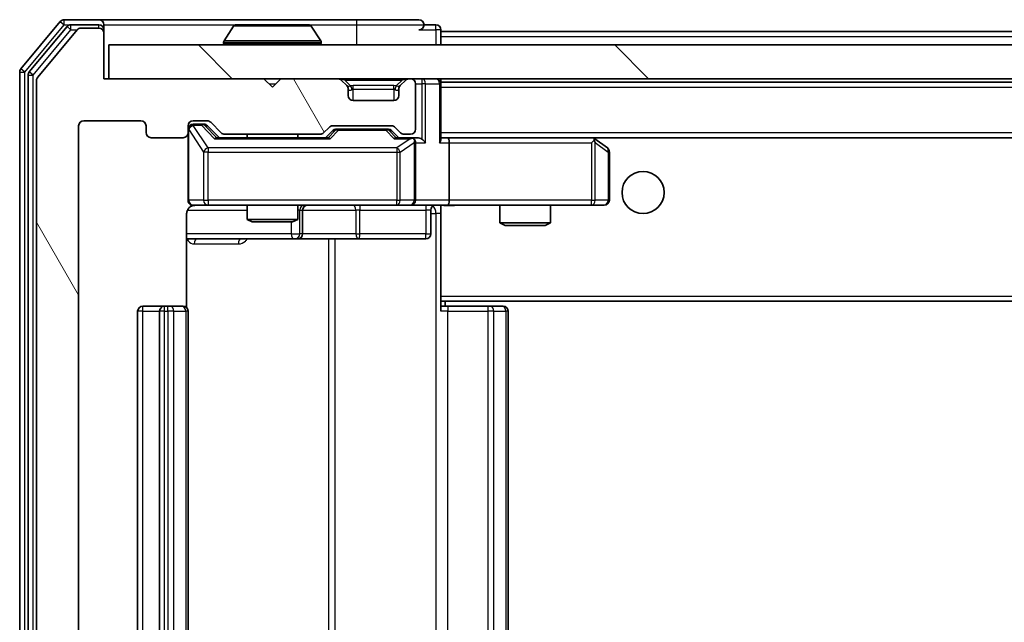
# Model space of a CAD drawing. Units: millimetres. Extents: x 36 to 8698, y 20 to 1566.
# Drawn here: x 2689 to 2748, y 1223 to 1259 of the extents above; entities that cross this region are included whole.
import ezdxf

# ---------------------------------------------------------------- set-up
doc = ezdxf.new("R2010")
doc.units = ezdxf.units.MM
doc.header["$LTSCALE"] = 2.5
doc.layers.add('Hatch (ISO)', color=1, linetype='Continuous', lineweight=18, true_color=0xff0000)
doc.layers.add('Visible (ISO)', color=7, linetype='Continuous', lineweight=35)
doc.layers.add('Visible Narrow (ISO)', color=7, linetype='Continuous', lineweight=25)

msp = doc.modelspace()

# ---------------------------------------------------------------- hatches: boundary and pattern name
at = {"layer": 'Hatch (ISO)'}
h = msp.add_hatch(dxfattribs=at)
h.set_pattern_fill('ANSI31', color=256, scale=139.7, angle=75.000175, style=0)
h.set_pattern_definition([(120.0002, (944, -24), (-15.12294, -8.7313), [])])
edge = h.paths.add_edge_path()
edge.add_line((2707.0772, 1200.0251), (2701.4257, 1200.0251))
edge.add_ellipse((2701.4257, 1199.7251), major_axis=(-0.3, 0), ratio=1, start_angle=270, end_angle=315)
edge.add_line((2701.2136, 1199.9373), (2700.5893, 1199.313))
edge.add_ellipse((2700.3772, 1199.5251), major_axis=(-0.2121, -0.2121), ratio=1, start_angle=45, end_angle=90, ccw=False)
edge.add_line((2700.3772, 1199.2251), (2699.5514, 1199.2251))
edge.add_ellipse((2699.5514, 1199.5251), major_axis=(-0.3, 0), ratio=1, start_angle=0, end_angle=90, ccw=False)
edge.add_line((2699.2514, 1199.5251), (2699.2514, 1199.9251))
edge.add_ellipse((2698.9514, 1199.9251), major_axis=(0, 0.3), ratio=1, start_angle=270, end_angle=360)
edge.add_line((2698.9514, 1200.2251), (2697.0514, 1200.2251))
edge.add_ellipse((2697.0514, 1199.9251), major_axis=(-0.3, 0), ratio=1, start_angle=270, end_angle=360)
edge.add_line((2696.7514, 1199.9251), (2696.7514, 1199.5251))
edge.add_ellipse((2696.4514, 1199.5251), major_axis=(0, -0.3), ratio=1, start_angle=0, end_angle=90, ccw=False)
edge.add_line((2696.4514, 1199.2251), (2693.0514, 1199.2251))
edge.add_ellipse((2693.0514, 1199.5251), major_axis=(-0.3, 0), ratio=1, start_angle=0, end_angle=90, ccw=False)
edge.add_line((2692.7514, 1199.5251), (2692.7514, 1252.9251))
edge.add_ellipse((2693.0514, 1252.9251), major_axis=(0, 0.3), ratio=1, start_angle=0, end_angle=90, ccw=False)
edge.add_line((2693.0514, 1253.2251), (2696.4514, 1253.2251))
edge.add_ellipse((2696.4514, 1252.9251), major_axis=(0.3, 0), ratio=1, start_angle=0, end_angle=90, ccw=False)
edge.add_line((2696.7514, 1252.9251), (2696.7514, 1252.5251))
edge.add_ellipse((2697.0514, 1252.5251), major_axis=(0, -0.3), ratio=1, start_angle=270, end_angle=360)
edge.add_line((2697.0514, 1252.2251), (2698.9514, 1252.2251))
edge.add_ellipse((2698.9514, 1252.5251), major_axis=(0.3, 0), ratio=1, start_angle=270, end_angle=360)
edge.add_line((2699.2514, 1252.5251), (2699.2514, 1252.9251))
edge.add_ellipse((2699.5514, 1252.9251), major_axis=(0, 0.3), ratio=1, start_angle=0, end_angle=90, ccw=False)
edge.add_line((2699.5514, 1253.2251), (2700.3772, 1253.2251))
edge.add_ellipse((2700.3772, 1252.9251), major_axis=(0.3, 0), ratio=1, start_angle=45, end_angle=90, ccw=False)
edge.add_line((2700.5893, 1253.1373), (2701.2136, 1252.513))
edge.add_ellipse((2701.4257, 1252.7251), major_axis=(0.2121, -0.2121), ratio=1, start_angle=270, end_angle=315)
edge.add_line((2701.4257, 1252.4251), (2707.0772, 1252.4251))
edge.add_ellipse((2707.0772, 1252.7251), major_axis=(0.3, 0), ratio=1, start_angle=270, end_angle=315)
edge.add_line((2707.2893, 1252.513), (2707.6136, 1252.8373))
edge.add_ellipse((2707.8257, 1252.6251), major_axis=(0.2121, 0.2121), ratio=1, start_angle=45, end_angle=90, ccw=False)
edge.add_line((2707.8257, 1252.9251), (2711.3272, 1252.9251))
edge.add_ellipse((2711.3272, 1252.6251), major_axis=(0.3, 0), ratio=1, start_angle=45, end_angle=90, ccw=False)
edge.add_line((2711.5393, 1252.8373), (2711.8636, 1252.513))
edge.add_ellipse((2712.0757, 1252.7251), major_axis=(0.2121, -0.2121), ratio=1, start_angle=270, end_angle=315)
edge.add_line((2712.0757, 1252.4251), (2712.4514, 1252.4251))
edge.add_ellipse((2712.4514, 1252.7251), major_axis=(0.3, 0), ratio=1, start_angle=270, end_angle=360)
edge.add_line((2712.7514, 1252.7251), (2712.7514, 1255.4251))
edge.add_ellipse((2712.4514, 1255.4251), major_axis=(0, 0.3), ratio=1, start_angle=270, end_angle=360)
edge.add_line((2712.4514, 1255.7251), (2712.3757, 1255.7251))
edge.add_ellipse((2712.3757, 1255.4251), major_axis=(-0.3, 0), ratio=1, start_angle=270, end_angle=315)
edge.add_line((2712.1636, 1255.6373), (2711.8393, 1255.313))
edge.add_ellipse((2712.0514, 1255.1009), major_axis=(-0.2121, -0.2121), ratio=1, start_angle=270, end_angle=315)
edge.add_line((2711.7514, 1255.1009), (2711.7514, 1254.7251))
edge.add_ellipse((2711.4514, 1254.7251), major_axis=(0, -0.3), ratio=1, start_angle=0, end_angle=90, ccw=False)
edge.add_line((2711.4514, 1254.4251), (2709.0514, 1254.4251))
edge.add_ellipse((2709.0514, 1254.7251), major_axis=(-0.3, 0), ratio=1, start_angle=0, end_angle=90, ccw=False)
edge.add_line((2708.7514, 1254.7251), (2708.7514, 1255.1009))
edge.add_ellipse((2708.4514, 1255.1009), major_axis=(0, 0.3), ratio=1, start_angle=270, end_angle=315)
edge.add_line((2708.6636, 1255.313), (2708.3393, 1255.6373))
edge.add_ellipse((2708.1272, 1255.4251), major_axis=(-0.2121, 0.2121), ratio=1, start_angle=270, end_angle=315)
edge.add_line((2708.1272, 1255.7251), (2704.7514, 1255.7251))
edge.add_line((2704.7514, 1255.7251), (2704.2514, 1255.2251))
edge.add_line((2704.2514, 1255.2251), (2703.7514, 1255.7251))
edge.add_line((2703.7514, 1255.7251), (2694.2514, 1255.7251))
edge.add_line((2694.2514, 1255.7251), (2694.2514, 1258.4251))
edge.add_ellipse((2693.9514, 1258.4251), major_axis=(0, 0.3), ratio=1, start_angle=270, end_angle=360)
edge.add_line((2693.9514, 1258.7251), (2692.8919, 1258.7251))
edge.add_ellipse((2692.8919, 1258.4251), major_axis=(-0.3, 0), ratio=1, start_angle=270, end_angle=320.194429)
edge.add_line((2692.6615, 1258.6172), (2690.321, 1255.8086))
edge.add_ellipse((2690.5514, 1255.6165), major_axis=(-0.1921, -0.2305), ratio=1, start_angle=270, end_angle=309.805571)
edge.add_line((2690.2514, 1255.6165), (2690.2514, 1196.8337))
edge.add_ellipse((2690.5514, 1196.8337), major_axis=(0, -0.3), ratio=1, start_angle=270, end_angle=309.805571)
edge.add_line((2690.321, 1196.6417), (2692.6615, 1193.8331))
edge.add_ellipse((2692.8919, 1194.0251), major_axis=(0.1921, -0.2305), ratio=1, start_angle=270, end_angle=320.194429)
edge.add_line((2692.8919, 1193.7251), (2693.9514, 1193.7251))
edge.add_ellipse((2693.9514, 1194.0251), major_axis=(0.3, 0), ratio=1, start_angle=270, end_angle=360)
edge.add_line((2694.2514, 1194.0251), (2694.2514, 1196.7251))
edge.add_line((2694.2514, 1196.7251), (2703.7514, 1196.7251))
edge.add_line((2703.7514, 1196.7251), (2704.2514, 1197.2251))
edge.add_line((2704.2514, 1197.2251), (2704.7514, 1196.7251))
edge.add_line((2704.7514, 1196.7251), (2708.1272, 1196.7251))
edge.add_ellipse((2708.1272, 1197.0251), major_axis=(0.3, 0), ratio=1, start_angle=270, end_angle=315)
edge.add_line((2708.3393, 1196.813), (2708.6636, 1197.1373))
edge.add_ellipse((2708.4514, 1197.3494), major_axis=(0.2121, 0.2121), ratio=1, start_angle=270, end_angle=315)
edge.add_line((2708.7514, 1197.3494), (2708.7514, 1197.7251))
edge.add_ellipse((2709.0514, 1197.7251), major_axis=(0, 0.3), ratio=1, start_angle=0, end_angle=90, ccw=False)
edge.add_line((2709.0514, 1198.0251), (2711.4514, 1198.0251))
edge.add_ellipse((2711.4514, 1197.7251), major_axis=(0.3, 0), ratio=1, start_angle=0, end_angle=90, ccw=False)
edge.add_line((2711.7514, 1197.7251), (2711.7514, 1197.3494))
edge.add_ellipse((2712.0514, 1197.3494), major_axis=(0, -0.3), ratio=1, start_angle=270, end_angle=315)
edge.add_line((2711.8393, 1197.1373), (2712.1636, 1196.813))
edge.add_ellipse((2712.3757, 1197.0251), major_axis=(0.2121, -0.2121), ratio=1, start_angle=270, end_angle=315)
edge.add_line((2712.3757, 1196.7251), (2712.4514, 1196.7251))
edge.add_ellipse((2712.4514, 1197.0251), major_axis=(0.3, 0), ratio=1, start_angle=270, end_angle=360)
edge.add_line((2712.7514, 1197.0251), (2712.7514, 1199.7251))
edge.add_ellipse((2712.4514, 1199.7251), major_axis=(0, 0.3), ratio=1, start_angle=270, end_angle=360)
edge.add_line((2712.4514, 1200.0251), (2712.0757, 1200.0251))
edge.add_ellipse((2712.0757, 1199.7251), major_axis=(-0.3, 0), ratio=1, start_angle=270, end_angle=315)
edge.add_line((2711.8636, 1199.9373), (2711.5393, 1199.613))
edge.add_ellipse((2711.3272, 1199.8251), major_axis=(-0.2121, -0.2121), ratio=1, start_angle=45, end_angle=90, ccw=False)
edge.add_line((2711.3272, 1199.5251), (2707.8257, 1199.5251))
edge.add_ellipse((2707.8257, 1199.8251), major_axis=(-0.3, 0), ratio=1, start_angle=45, end_angle=90, ccw=False)
edge.add_line((2707.6136, 1199.613), (2707.2893, 1199.9373))
edge.add_ellipse((2707.0772, 1199.7251), major_axis=(-0.2121, 0.2121), ratio=1, start_angle=270, end_angle=315)
h = msp.add_hatch(dxfattribs=at)
h.set_pattern_fill('ANSI31', color=256, scale=139.7, angle=90.00021, style=0)
h.set_pattern_definition([(135.0002, (944, -24), (-12.34781, -12.3479), [])])
h.paths.add_polyline_path([(2694.5514, 1257.7251), (2694.5514, 1255.7251), (3043.9514, 1255.7251), (3043.9514, 1257.7251)])

# ---------------------------------------------------------------- linework, layer by layer
at = {"layer": 'Visible (ISO)'}
for p, q in [((2691.6615, 1259.1172), (2689.321, 1256.3086)), ((2693.9514, 1259.2251), (2691.8919, 1259.2251)), ((2693.9514, 1258.9251), (2692.2928, 1258.9251)), ((2709.2514, 1259.2251), (2693.9514, 1259.2251)), ((2694.2514, 1258.9251), (2694.2514, 1258.6251)), ((2701.9423, 1258.8341), (2701.3837, 1257.9748)), ((2706.3929, 1258.9251), (2702.11, 1258.9251)), ((2706.5606, 1258.8341), (2707.1191, 1257.9748)), ((2712.9514, 1259.2251), (2709.2514, 1259.2251)), ((2713.9514, 1258.9251), (2713.2514, 1258.9251)), ((2692.0623, 1258.8172), (2689.821, 1256.1275)), ((2692.6615, 1258.6172), (2690.321, 1255.8086)), ((2693.9514, 1258.7251), (2692.8919, 1258.7251)), ((2694.2514, 1258.4251), (2694.2514, 1258.6251)), ((2694.2514, 1255.7251), (2694.2514, 1258.4251)), ((2714.2514, 1258.5251), (2714.2514, 1258.6251)), ((2714.2514, 1258.5251), (2714.2514, 1258.2251)), ((2714.2514, 1258.5251), (3024.2514, 1258.5251)), ((2694.5514, 1257.7251), (2694.5514, 1255.7251)), ((3043.9514, 1257.7251), (2694.5514, 1257.7251)), ((2701.3514, 1257.8251), (2701.3514, 1257.8658)), ((2707.1514, 1257.8251), (2707.1514, 1257.8658)), ((2714.2514, 1257.7251), (2714.2514, 1258.2251)), ((2689.2514, 1256.1165), (2689.2514, 1196.3337)), ((2689.7514, 1255.9355), (2689.7514, 1196.5148)), ((2690.2514, 1255.6165), (2690.2514, 1196.8337)), ((2703.7514, 1255.7251), (2694.2514, 1255.7251)), ((2694.5514, 1255.7251), (3043.9514, 1255.7251)), ((2704.2514, 1255.2251), (2703.7514, 1255.7251)), ((2704.7514, 1255.7251), (2704.2514, 1255.2251)), ((2708.1272, 1255.7251), (2704.7514, 1255.7251)), ((2708.6636, 1255.313), (2708.3393, 1255.6373)), ((2712.1636, 1255.6373), (2711.8393, 1255.313)), ((2712.4514, 1255.7251), (2712.3757, 1255.7251)), ((2712.7514, 1252.7251), (2712.7514, 1255.4251)), ((2714.2514, 1255.5251), (2714.2514, 1255.7251)), ((2714.2514, 1255.5251), (2714.2514, 1255.4251)), ((2714.2514, 1255.5251), (3024.2514, 1255.5251)), ((2714.2514, 1252.1373), (2714.2514, 1255.4251)), ((2708.684, 1255.2926), (2708.6636, 1255.313)), ((2708.7514, 1254.7251), (2708.7514, 1255.1009)), ((2711.7514, 1255.1009), (2711.7514, 1254.7251)), ((2711.8393, 1255.313), (2711.8188, 1255.2926)), ((2711.4514, 1254.4251), (2709.0514, 1254.4251)), ((2693.0514, 1253.2251), (2696.4514, 1253.2251)), ((2699.5514, 1253.2251), (2700.3772, 1253.2251)), ((2700.0406, 1253.0251), (2699.5514, 1253.0251)), ((2700.1771, 1253.0251), (2700.0406, 1253.0251)), ((2700.5893, 1253.1373), (2701.2136, 1252.513)), ((2692.7514, 1199.5251), (2692.7514, 1252.9251)), ((2696.7514, 1252.9251), (2696.7514, 1252.5251)), ((2699.2514, 1252.5251), (2699.2514, 1252.9251)), ((2699.2514, 1252.5251), (2699.2514, 1248.5251)), ((2700.3893, 1252.9372), (2701.1014, 1252.2251)), ((2701.4257, 1252.4251), (2707.0772, 1252.4251)), ((2702.7514, 1252.4251), (2702.7514, 1252.2251)), ((2705.7514, 1252.4251), (2705.7514, 1252.2251)), ((2707.2893, 1252.513), (2707.6136, 1252.8373)), ((2707.4014, 1252.2251), (2707.8135, 1252.6372)), ((2707.8257, 1252.9251), (2711.3272, 1252.9251)), ((2708.1691, 1252.7251), (2708.0257, 1252.7251)), ((2710.9837, 1252.7251), (2708.1691, 1252.7251)), ((2711.1271, 1252.7251), (2710.9837, 1252.7251)), ((2711.3393, 1252.6372), (2711.7514, 1252.2251)), ((2711.5393, 1252.8373), (2711.8636, 1252.513)), ((2712.0757, 1252.4251), (2712.4514, 1252.4251)), ((2697.0514, 1252.2251), (2698.9514, 1252.2251)), ((2707.5775, 1252.2251), (2700.9253, 1252.2251)), ((2712.4514, 1252.2251), (2711.5753, 1252.2251)), ((2712.8272, 1252.2251), (2712.4514, 1252.2251)), ((2712.7514, 1248.5251), (2712.7514, 1251.9251)), ((2714.6272, 1252.2251), (2714.2514, 1252.2251)), ((2723.2181, 1252.2251), (2714.6272, 1252.2251)), ((2714.6272, 1252.2251), (3023.8757, 1252.2251)), ((2714.7514, 1251.9251), (2714.7514, 1248.5251)), ((2723.188, 1251.9251), (2723.3436, 1252.0807)), ((2723.3981, 1252.1651), (2723.3181, 1252.2251)), ((2724.1314, 1251.6151), (2723.3981, 1252.1651)), ((2724.2514, 1248.5251), (2724.2514, 1251.3751)), ((2699.5514, 1248.2251), (2700.4368, 1248.2251)), ((2700.4368, 1248.2251), (2711.6332, 1248.2251)), ((2702.7514, 1248.2251), (2702.7514, 1247.3785)), ((2705.7514, 1248.2251), (2705.7514, 1247.3785)), ((2706.0459, 1246.5251), (2706.0459, 1247.9251)), ((2711.6332, 1248.2251), (2712.4514, 1248.2251)), ((2714.6272, 1248.2251), (2712.4514, 1248.2251)), ((2713.6501, 1247.9251), (2713.6501, 1246.5251)), ((2714.2514, 1248.2174), (2714.2514, 1247.9997)), ((2714.2514, 1242.8251), (2714.2514, 1248.0001)), ((2714.6272, 1248.2251), (2723.188, 1248.2251)), ((2717.7514, 1248.2251), (2717.7514, 1247.1785)), ((2720.7514, 1248.2251), (2720.7514, 1247.1785)), ((2723.188, 1248.2251), (2723.9514, 1248.2251)), ((2699.1616, 1242.1392), (2699.1616, 1247.7251)), ((2702.7514, 1247.3785), (2705.7514, 1247.3785)), ((2703.0581, 1247.2251), (2702.7514, 1247.3785)), ((2705.4447, 1247.2251), (2703.0581, 1247.2251)), ((2705.4447, 1247.2251), (2705.7514, 1247.3785)), ((2717.7514, 1247.1785), (2720.7514, 1247.1785)), ((2718.0581, 1247.0251), (2717.7514, 1247.1785)), ((2720.4447, 1247.0251), (2720.7514, 1247.1785)), ((2720.4447, 1247.0251), (2718.0581, 1247.0251)), ((2699.1616, 1246.2251), (2705.5744, 1246.2251)), ((2705.5744, 1246.2251), (2705.7459, 1246.2251)), ((2705.7459, 1246.2251), (2709.4205, 1246.2251)), ((2709.4205, 1246.2251), (2713.3501, 1246.2251)), ((2714.2514, 1242.8251), (2714.2514, 1242.6111)), ((2714.2514, 1242.6111), (2714.2514, 1241.9251)), ((2714.2514, 1242.5251), (3024.2514, 1242.5251)), ((2714.5014, 1242.2251), (2714.5014, 1242.5251)), ((2696.2514, 1241.9251), (2696.2514, 1210.5251)), ((2697.8514, 1242.2251), (2696.5514, 1242.2251)), ((2697.5514, 1241.9251), (2697.5514, 1210.5251)), ((2698.0443, 1242.2251), (2697.8514, 1242.2251)), ((2698.0443, 1242.2251), (2698.1857, 1242.2251)), ((2698.8928, 1242.2251), (2698.1857, 1242.2251)), ((2698.8928, 1242.2251), (2698.9514, 1242.2251)), ((2699.2514, 1210.5251), (2699.2514, 1241.9251)), ((2714.2514, 1242.2251), (2714.6656, 1242.2251)), ((2717.0443, 1242.2251), (2714.6656, 1242.2251)), ((2717.0443, 1242.2251), (2717.1857, 1242.2251)), ((2717.8928, 1242.2251), (2717.1857, 1242.2251)), ((2717.8928, 1242.2251), (2717.9514, 1242.2251)), ((2718.2514, 1210.5251), (2718.2514, 1241.9251))]:
    msp.add_line(p, q, dxfattribs=at)
msp.add_circle((2726.2514, 1248.9751), 1.25, dxfattribs=at)
for centre, radius, start, end in [((2691.8919, 1258.9251), 0.3, 90, 140.194429), ((2692.2928, 1258.6251), 0.3, 90, 140.194429), ((2693.9514, 1258.9251), 0.3, 0, 90), ((2693.9514, 1258.6251), 0.3, 0, 90), ((2702.11, 1258.7251), 0.2, 90, 146.976132), ((2706.3929, 1258.7251), 0.2, 33.023868, 90), ((2712.9514, 1258.9251), 0.3, 0, 90), ((2712.9514, 1258.9251), 0.3, 270, 0), ((2713.9514, 1258.6251), 0.3, 0, 90), ((2692.8919, 1258.4251), 0.3, 90, 140.194429), ((2693.9514, 1258.4251), 0.3, 0, 90), ((2701.5514, 1257.8658), 0.2, 146.976132, 180), ((2701.4514, 1257.8251), 0.1, 180, 270), ((2707.0514, 1257.8251), 0.1, 270, 0), ((2706.9514, 1257.8658), 0.2, 0, 33.023868), ((2689.5514, 1256.1165), 0.3, 140.194429, 180), ((2690.0514, 1255.9355), 0.3, 140.194429, 180), ((2690.5514, 1255.6165), 0.3, 140.194429, 180), ((2708.1272, 1255.4251), 0.3, 45, 90), ((2712.3757, 1255.4251), 0.3, 90, 135), ((2712.4514, 1255.4251), 0.3, 0, 90), ((2713.9514, 1255.4251), 0.3, 0, 90), ((2708.4514, 1255.1009), 0.3, 0, 45), ((2712.0514, 1255.1009), 0.3, 135, 180), ((2709.0514, 1254.7251), 0.3, 180, 270), ((2711.4514, 1254.7251), 0.3, 270, 0), ((2693.0514, 1252.9251), 0.3, 90, 180), ((2696.4514, 1252.9251), 0.3, 0, 90), ((2699.5514, 1252.9251), 0.3, 90, 180), ((2699.5514, 1252.7251), 0.3, 90, 180), ((2700.3772, 1252.9251), 0.3, 45, 90), ((2697.0514, 1252.5251), 0.3, 180, 270), ((2698.9514, 1252.5251), 0.3, 270, 0), ((2701.4257, 1252.7251), 0.3, 225, 270), ((2707.0772, 1252.7251), 0.3, 270, 315), ((2707.8257, 1252.6251), 0.3, 90, 135), ((2711.3272, 1252.6251), 0.3, 45, 90), ((2712.0757, 1252.7251), 0.3, 225, 270), ((2712.4514, 1252.7251), 0.3, 270, 0), ((2712.4514, 1251.9251), 0.3, 66.562016, 90), ((2712.4514, 1251.9251), 0.3, 0, 31.244455), ((2723.2181, 1251.9251), 0.3, 66.562015, 90), ((2723.2181, 1251.9251), 0.3, 53.130102, 66.562016), ((2723.9514, 1251.3751), 0.3, 0, 53.130102), ((2699.5514, 1248.5251), 0.3, 180, 270), ((2712.4514, 1248.5251), 0.3, 270, 0), ((2723.9514, 1248.5251), 0.3, 270, 0), ((2699.7514, 1247.7251), 0.5, 90, 104.495848), ((2706.3459, 1247.9251), 0.3, 90, 180), ((2713.9501, 1247.9251), 0.3, 90, 180), ((2705.7459, 1246.5251), 0.3, 270, 0), ((2713.3501, 1246.5251), 0.3, 270, 0), ((2696.5514, 1241.9251), 0.3, 90, 180), ((2697.8514, 1241.9251), 0.3, 90, 180), ((2698.9514, 1241.9251), 0.3, 0, 90), ((2717.9514, 1241.9251), 0.3, 0, 90)]:
    msp.add_arc(centre, radius, start, end, dxfattribs=at)
for centre, major_axis, ratio, start_param, end_param in [((2700.1771, 1252.7251), (0.3, 0), 0.9998508, 0.7853235, 1.5707963), ((2708.0257, 1252.4251), (-0.3, 0), 0.9998508, 4.712389, 5.4978618), ((2711.1271, 1252.4251), (0.3, 0), 0.9998508, 0.7853235, 1.5707963), ((2700.8222, 1251.9251), (-0.1246, -0.2958), 0.4004104, 3.3086173, 3.9521184), ((2707.6806, 1251.9251), (0.1246, -0.2958), 0.4004104, 2.3310669, 2.974568), ((2711.4722, 1251.9251), (-0.1246, -0.2958), 0.4004104, 3.3086173, 3.9521184), ((2712.4192, 1251.9251), (0.6487, 0.2044), 0.3384375, 1.230115, 1.4645462), ((2712.4514, 1251.9477), (0.2515, 0.483), 0.3384375, 4.8868428, 5.1615697), ((2712.8272, 1251.9251), (0.4243, 0), 0.7071068, 0.7853982, 1.5707963), ((2713.1272, 1251.9251), (0.2772, -0.2772), 0.4142136, 1.1780972, 1.9634954), ((2713.9514, 1251.9251), (0.2772, 0.2772), 0.4142136, 5.1050881, 5.8904862), ((2714.6272, 1251.9251), (0, 0.3), 0.4142136, 4.712389, 6.2831853), ((2723.188, 1251.9477), (-0.2411, 0.4823), 0.3700244, 4.5294454, 4.8041722), ((2714.6272, 1248.5251), (0, 0.3), 0.4142136, 3.1415927, 4.712389)]:
    msp.add_ellipse(centre, major_axis=major_axis, ratio=ratio, start_param=start_param, end_param=end_param, dxfattribs=at)
for points, knots in [([(2702.2339, 1258.9251), (2702.2332, 1258.9251), (2702.2325, 1258.9251), (2702.2308, 1258.9251), (2702.2297, 1258.9251), (2702.2287, 1258.9251)], [-0.00023059908, -0.00023059908, -0.00023059908, -0.00023059908, 0, 0, 0.00033832945, 0.00033832945, 0.00033832945, 0.00033832945]), ([(2702.2287, 1258.9251), (2702.2296, 1258.9251), (2702.2306, 1258.9251), (2702.2322, 1258.9251), (2702.2328, 1258.9251), (2702.2335, 1258.9251)], [-0.00033832945, -0.00033832945, -0.00033832945, -0.00033832945, 0, 0, 0.00024151791, 0.00024151791, 0.00024151791, 0.00024151791]), ([(2704.6408, 1258.9251), (2704.6407, 1258.9251), (2704.6406, 1258.9251), (2704.6403, 1258.9251), (2704.64, 1258.9251), (2704.6397, 1258.9251)], [-0.00005424966, -0.00005424966, -0.00005424966, -0.00005424966, 0, 0, 0.00024151791, 0.00024151791, 0.00024151791, 0.00024151791]), ([(2704.6408, 1258.9251), (2704.6409, 1258.9251), (2704.6411, 1258.9251), (2704.6414, 1258.9251), (2704.6416, 1258.9251), (2704.6419, 1258.9251)], [-0.00023059908, -0.00023059908, -0.00023059908, -0.00023059908, 0, 0, 0.00033832945, 0.00033832945, 0.00033832945, 0.00033832945]), ([(2712.5707, 1252.2004), (2712.5763, 1252.198), (2712.5818, 1252.1954), (2712.6157, 1252.1782), (2712.6419, 1252.1588), (2712.6793, 1252.1216), (2712.6956, 1252.1007), (2712.7079, 1252.0807)], [0.381031219, 0.381031219, 0.381031219, 0.381031219, 0.382741903, 0.382741903, 0.391761654, 0.391761654, 0.398553638, 0.398553638, 0.398553638, 0.398553638]), ([(2723.3374, 1252.2004), (2723.3385, 1252.1976), (2723.3395, 1252.1948), (2723.3445, 1252.178), (2723.3472, 1252.1565), (2723.3474, 1252.1196), (2723.346, 1252.0999), (2723.3436, 1252.0807)], [0.250886757, 0.250886757, 0.250886757, 0.250886757, 0.252877969, 0.252877969, 0.261958418, 0.261958418, 0.268388032, 0.268388032, 0.268388032, 0.268388032]), ([(2699.626, 1248.2093), (2699.5972, 1248.2019), (2699.5668, 1248.1991), (2699.5064, 1248.2023), (2699.4757, 1248.2087), (2699.416, 1248.2307), (2699.3865, 1248.2473), (2699.3369, 1248.2881), (2699.3159, 1248.3122), (2699.2821, 1248.3653), (2699.2691, 1248.395), (2699.2569, 1248.4413), (2699.2541, 1248.4574), (2699.2522, 1248.4774), (2699.252, 1248.4813), (2699.2516, 1248.4881), (2699.2515, 1248.4911), (2699.2514, 1248.4952), (2699.2514, 1248.4967), (2699.2514, 1248.4978), (2699.2514, 1248.4981), (2699.2514, 1248.4985), (2699.2514, 1248.4986), (2699.2514, 1248.4988), (2699.2514, 1248.4989), (2699.2514, 1248.4991), (2699.2514, 1248.4992), (2699.2514, 1248.4997), (2699.2514, 1248.5003), (2699.2514, 1248.504), (2699.2514, 1248.5091), (2699.2514, 1248.5195), (2699.2514, 1248.5251), (2699.2514, 1248.5251)], [0.00002432, 0.00002432, 0.00002432, 0.00002432, 0.00895699, 0.00895699, 0.01817548, 0.01817548, 0.02804577, 0.02804577, 0.0374282, 0.0374282, 0.04692662, 0.04692662, 0.05179378, 0.05179378, 0.05296273, 0.05296273, 0.05383994, 0.05383994, 0.05422719, 0.05422719, 0.05445499, 0.05445499, 0.0548992, 0.0548992, 0.05589648, 0.05589648, 0.05888733, 0.05888733, 0.06786018, 0.06786018, 0.09478089, 0.09478089, 0.12736928, 0.12736928, 0.12736928, 0.12736928]), ([(2699.5326, 1248.2007), (2699.5177, 1248.1962), (2699.5033, 1248.1913), (2699.4291, 1248.1616), (2699.3631, 1248.1195), (2699.2702, 1248.0308), (2699.2263, 1247.9691), (2699.1768, 1247.8561), (2699.1616, 1247.7854), (2699.1616, 1247.7251)], [0.090456647, 0.090456647, 0.090456647, 0.090456647, 0.094854307, 0.094854307, 0.114425932, 0.114425932, 0.133369726, 0.133369726, 0.151444025, 0.151444025, 0.151444025, 0.151444025]), ([(2715.414, 1248.2251), (2715.2536, 1248.2251), (2715.0935, 1248.2129), (2714.7062, 1248.1965), (2714.4784, 1248.2016), (2714.2514, 1248.2133)], [0, 0, 0, 0, 0.04811042, 0.04811042, 0.11629634, 0.11629634, 0.11629634, 0.11629634])]:
    msp.add_open_spline(points, degree=3, knots=knots, dxfattribs=at)
msp.add_open_spline([(2699.6262, 1248.2094), (2699.6262, 1248.2094), (2699.6262, 1248.2094), (2699.6262, 1248.2094)], degree=3, dxfattribs=at)
at = {"layer": 'Visible Narrow (ISO)'}
for p, q in [((2689.5514, 1256.1165), (2691.8919, 1258.9251)), ((2691.6615, 1259.1172), (2691.8919, 1258.9251)), ((2691.8919, 1258.9251), (2691.8919, 1259.2251)), ((2691.8919, 1258.9251), (2692.2928, 1258.9251)), ((2692.2928, 1258.6251), (2692.2928, 1258.9251)), ((2693.9514, 1258.7251), (2693.9514, 1258.9251)), ((2694.2514, 1258.9251), (2702.11, 1258.9251)), ((2706.5606, 1258.8341), (2701.9423, 1258.8341)), ((2706.3929, 1258.9251), (2709.2514, 1258.9251)), ((2709.2514, 1259.2251), (2709.2514, 1258.9251)), ((2709.2514, 1258.9251), (2713.2514, 1258.9251)), ((2709.2514, 1258.9251), (2709.2514, 1257.7251)), ((2713.9514, 1258.6251), (2713.9514, 1258.9251)), ((2690.0514, 1255.9355), (2692.2928, 1258.6251)), ((2692.0623, 1258.8172), (2692.2928, 1258.6251)), ((2692.2928, 1258.6251), (2692.6683, 1258.6251)), ((2694.2514, 1258.6251), (2694.175, 1258.6251)), ((2712.9514, 1258.6251), (2713.9514, 1258.6251)), ((2714.2514, 1258.6251), (2713.9514, 1258.6251)), ((2713.9514, 1258.6251), (2713.9514, 1257.7251)), ((2707.1514, 1257.8658), (2701.3514, 1257.8658)), ((2701.3514, 1257.8251), (2707.1514, 1257.8251)), ((2707.1191, 1257.9748), (2701.3837, 1257.9748)), ((2714.2514, 1258.2251), (3024.2514, 1258.2251)), ((2689.2514, 1256.1165), (2689.5514, 1256.1165)), ((2689.5514, 1256.1165), (2689.321, 1256.3086)), ((2689.5514, 1196.3337), (2689.5514, 1256.1165)), ((2689.7514, 1255.9355), (2690.0514, 1255.9355)), ((2690.0514, 1255.9355), (2689.821, 1256.1275)), ((2690.0514, 1196.5148), (2690.0514, 1255.9355)), ((2704.0514, 1255.4251), (2704.4514, 1255.4251)), ((2708.5514, 1255.6373), (2708.5514, 1255.7251)), ((2708.5514, 1255.6373), (2708.8961, 1255.2926)), ((2708.5514, 1255.6373), (2711.9514, 1255.6373)), ((2711.9514, 1255.6373), (2711.6067, 1255.2926)), ((2711.9514, 1255.6373), (2711.9514, 1255.7251)), ((2712.7514, 1255.4251), (2713.1272, 1255.4251)), ((2713.1272, 1255.7251), (2713.1272, 1255.4251)), ((2713.3393, 1255.4251), (2713.1272, 1255.4251)), ((2713.1272, 1255.4251), (2713.1272, 1252.1373)), ((2713.3393, 1255.4251), (2714.1636, 1255.4251)), ((2713.3393, 1251.9251), (2713.3393, 1255.4251)), ((2714.2514, 1255.4251), (2714.1636, 1255.4251)), ((2714.1636, 1255.4251), (2714.1636, 1251.9251)), ((2708.7514, 1255.1009), (2708.7616, 1255.0804)), ((2709.0514, 1255.1009), (2709.0514, 1255.313)), ((2711.4514, 1255.313), (2709.0514, 1255.313)), ((2709.0514, 1255.1009), (2711.4514, 1255.1009)), ((2709.0514, 1254.4251), (2709.0514, 1255.1009)), ((2711.4514, 1255.1009), (2711.4514, 1255.313)), ((2711.4514, 1255.1009), (2711.4514, 1254.4251)), ((2711.7412, 1255.0804), (2711.7514, 1255.1009)), ((2714.2514, 1255.2251), (3024.2514, 1255.2251)), ((2699.5514, 1253.0251), (2699.5514, 1252.9651)), ((2700.0406, 1252.9651), (2700.0406, 1253.0251)), ((2699.2831, 1252.7032), (2699.2514, 1252.7032)), ((2699.2831, 1248.5251), (2699.2831, 1252.7032)), ((2699.2831, 1252.7032), (2700.1685, 1251.3751)), ((2699.5514, 1252.9432), (2699.5514, 1252.9651)), ((2699.5514, 1252.9651), (2700.0406, 1252.9651)), ((2700.4368, 1251.6151), (2699.5514, 1252.9432)), ((2700.0406, 1252.9651), (2700.8222, 1252.1651)), ((2700.2527, 1252.9372), (2700.3893, 1252.9372)), ((2700.9484, 1252.2251), (2700.2527, 1252.9372)), ((2707.957, 1252.6372), (2707.5544, 1252.2251)), ((2707.6806, 1252.1651), (2708.1691, 1252.6651)), ((2707.8135, 1252.6372), (2707.957, 1252.6372)), ((2708.1691, 1252.7251), (2708.1691, 1252.6651)), ((2708.1691, 1252.6651), (2710.9837, 1252.6651)), ((2710.9837, 1252.6651), (2710.9837, 1252.7251)), ((2710.9837, 1252.6651), (2711.4722, 1252.1651)), ((2711.1958, 1252.6372), (2711.3393, 1252.6372)), ((2711.5984, 1252.2251), (2711.1958, 1252.6372)), ((2714.2514, 1252.5251), (3024.2514, 1252.5251)), ((2700.8222, 1252.1651), (2707.6806, 1252.1651)), ((2711.4722, 1252.1651), (2712.4192, 1252.1651)), ((2712.4192, 1252.1651), (2711.6332, 1251.6151)), ((2711.8379, 1251.3751), (2712.6561, 1251.9477)), ((2712.6561, 1251.9477), (2712.6561, 1248.5251)), ((2712.7514, 1251.9251), (2713.3393, 1251.9251)), ((2714.1636, 1251.9251), (2714.7514, 1251.9251)), ((2714.7514, 1251.9251), (2723.188, 1251.9251)), ((2723.188, 1251.9251), (2723.188, 1248.5251)), ((2723.4074, 1251.9477), (2724.1708, 1251.3751)), ((2723.4074, 1248.5251), (2723.4074, 1251.9477)), ((2700.4368, 1251.3751), (2700.1685, 1251.3751)), ((2700.1685, 1251.3751), (2700.1685, 1248.5251)), ((2700.4368, 1251.6151), (2700.4368, 1251.3751)), ((2711.6332, 1251.6151), (2700.4368, 1251.6151)), ((2700.4368, 1248.5251), (2700.4368, 1251.3751)), ((2700.4368, 1251.3751), (2711.6332, 1251.3751)), ((2711.6332, 1251.6151), (2711.6332, 1251.3751)), ((2711.6332, 1251.3751), (2711.8379, 1251.3751)), ((2711.6332, 1251.3751), (2711.6332, 1248.5251)), ((2711.8379, 1248.5251), (2711.8379, 1251.3751)), ((2724.2514, 1251.3751), (2724.1708, 1251.3751)), ((2724.1708, 1251.3751), (2724.1708, 1248.5251)), ((2699.2514, 1248.5251), (2699.2831, 1248.5251)), ((2700.1685, 1248.5251), (2699.2831, 1248.5251)), ((2700.1685, 1248.5251), (2700.4368, 1248.5251)), ((2700.4368, 1248.5251), (2700.4368, 1248.2251)), ((2711.6332, 1248.5251), (2700.4368, 1248.5251)), ((2711.6332, 1248.5251), (2711.8379, 1248.5251)), ((2711.6332, 1248.2251), (2711.6332, 1248.5251)), ((2712.6561, 1248.5251), (2711.8379, 1248.5251)), ((2712.6561, 1248.5251), (2712.7514, 1248.5251)), ((2714.7514, 1248.5251), (2712.7514, 1248.5251)), ((2723.188, 1248.5251), (2714.7514, 1248.5251)), ((2723.188, 1248.2251), (2723.188, 1248.5251)), ((2723.188, 1248.5251), (2723.4074, 1248.5251)), ((2724.1708, 1248.5251), (2723.4074, 1248.5251)), ((2724.1708, 1248.5251), (2724.2514, 1248.5251)), ((2699.2073, 1247.9251), (2702.7514, 1247.9251)), ((2705.8741, 1247.9251), (2705.7514, 1247.9251)), ((2705.8741, 1247.9251), (2706.0457, 1247.9251)), ((2705.8741, 1246.5251), (2705.8741, 1247.9251)), ((2706.0459, 1247.9251), (2706.0457, 1247.9251)), ((2706.0457, 1247.9251), (2706.0457, 1246.5251)), ((2706.0459, 1247.9251), (2709.2083, 1247.9251)), ((2709.4335, 1247.9251), (2709.2083, 1247.9251)), ((2709.2083, 1247.9251), (2709.2083, 1246.5251)), ((2709.4335, 1247.9251), (2713.3632, 1247.9251)), ((2709.4335, 1246.5251), (2709.4335, 1247.9251)), ((2713.6501, 1247.9251), (2713.3632, 1247.9251)), ((2713.3632, 1247.9251), (2713.3632, 1246.5251)), ((2705.3622, 1247.2251), (2705.3622, 1246.5251)), ((2713.6501, 1247.7251), (2713.9585, 1247.7251)), ((2714.2514, 1247.7251), (2713.9585, 1247.7251)), ((2713.9585, 1247.7251), (2713.9585, 1204.7251)), ((2705.3622, 1246.5251), (2699.1616, 1246.5251)), ((2705.3622, 1246.5251), (2705.8741, 1246.5251)), ((2706.0457, 1246.5251), (2705.8741, 1246.5251)), ((2706.0457, 1246.5251), (2706.0459, 1246.5251)), ((2709.2083, 1246.5251), (2706.0459, 1246.5251)), ((2707.5762, 1246.2251), (2707.5762, 1206.2251)), ((2707.9805, 1206.2251), (2707.9805, 1246.2251)), ((2709.2083, 1246.5251), (2709.4335, 1246.5251)), ((2713.3632, 1246.5251), (2709.4335, 1246.5251)), ((2713.3632, 1246.5251), (2713.6501, 1246.5251)), ((2699.6065, 1245.9251), (2702.2366, 1245.9251)), ((2714.2514, 1242.8251), (3024.2514, 1242.8251)), ((2696.5514, 1241.9251), (2696.2514, 1241.9251)), ((2696.5514, 1241.9251), (2696.5514, 1242.2251)), ((2696.5514, 1210.5251), (2696.5514, 1241.9251)), ((2696.5514, 1241.9251), (2697.5514, 1241.9251)), ((2697.8514, 1241.9251), (2697.5514, 1241.9251)), ((2697.8514, 1241.9251), (2697.8514, 1242.2251)), ((2697.8514, 1210.5251), (2697.8514, 1241.9251)), ((2697.8514, 1241.9251), (2698.0443, 1241.9251)), ((2698.0443, 1241.9251), (2698.0443, 1242.2251)), ((2698.0443, 1241.9251), (2698.0443, 1210.5251)), ((2698.3979, 1241.9251), (2698.0443, 1241.9251)), ((2698.3979, 1210.5251), (2698.3979, 1241.9251)), ((2698.3979, 1241.9251), (2699.105, 1241.9251)), ((2699.105, 1241.9251), (2699.105, 1210.5251)), ((2699.2514, 1241.9251), (2699.105, 1241.9251)), ((2714.6656, 1241.9251), (2714.2514, 1241.9251)), ((2714.6656, 1242.2251), (2714.6656, 1241.9251)), ((2714.6656, 1210.5251), (2714.6656, 1241.9251)), ((2714.6656, 1241.9251), (2717.0443, 1241.9251)), ((2717.0443, 1242.2251), (2717.0443, 1241.9251)), ((2717.0443, 1241.9251), (2717.0443, 1210.5251)), ((2717.3979, 1241.9251), (2717.0443, 1241.9251)), ((2717.3979, 1210.5251), (2717.3979, 1241.9251)), ((2717.3979, 1241.9251), (2718.105, 1241.9251)), ((2718.105, 1241.9251), (2718.105, 1210.5251)), ((2718.2514, 1241.9251), (2718.105, 1241.9251))]:
    msp.add_line(p, q, dxfattribs=at)
for centre, radius, start, end in [((2709.0514, 1254.713), 0.6, 90, 105), ((2711.4514, 1254.713), 0.6, 75, 90), ((2700.0406, 1252.7251), 0.3, 45, 90.004276), ((2710.9837, 1252.4251), 0.3, 45, 90.004276)]:
    msp.add_arc(centre, radius, start, end, dxfattribs=at)
for centre, major_axis, ratio, start_param, end_param in [((2708.9757, 1255.4251), (-0.6476, 0.2345), 0.1095524, 5.465756, 6.5129536), ((2711.5272, 1255.4251), (0.6476, 0.2345), 0.1095524, 6.053417, 7.1006146), ((2713.1272, 1255.4251), (0, 0.3), 0.7071068, 4.712389, 6.2831853), ((2713.9514, 1255.4251), (0, 0.3), 0.7071068, 4.712389, 6.2831853), ((2708.4719, 1255.0804), (0.2121, 0.2121), 0.9351131, 5.4642684, 6.2831853), ((2709.0514, 1255.3494), (-0.3688, -0.0542), 0.100173, 0.0743487, 1.1215463), ((2709.0514, 1255.3494), (-0.2751, -0.289), 0.4138619, 6.1349654, 7.1821629), ((2708.8961, 1255.0804), (0.0776, -0.2898), 0.2505628, 1.5037588, 2.3226757), ((2709.0514, 1254.5009), (0, 0.6), 0.5, 0, 0.2617994), ((2711.4514, 1254.5009), (0, 0.6), 0.5, 6.0213859, 6.2831853), ((2711.6067, 1255.0804), (-0.0776, -0.2898), 0.2505628, 3.9605096, 4.7794265), ((2711.4514, 1255.3494), (0.2751, -0.289), 0.4138619, 5.3842077, 6.4314052), ((2711.4514, 1255.3494), (-0.3688, 0.0542), 0.100173, 2.0200464, 3.0672439), ((2712.031, 1255.0804), (-0.2121, 0.2121), 0.9351131, 0, 0.8189169), ((2700.0406, 1252.7251), (0.2146, 0.2096), 0.6901674, 0.0168833, 0.9775503), ((2699.5514, 1252.7251), (-0.3, 0), 0.8, 4.712389, 6.2831853), ((2699.5514, 1252.7032), (-0.3, 0), 0.8, 4.712389, 6.2831853), ((2699.5514, 1252.7032), (0.2496, 0.1664), 0.7427814, 1.1110061, 2.4101453), ((2708.1691, 1252.4251), (0, 0.3), 0.9998508, 0, 0.7854728), ((2708.1691, 1252.4251), (-0.2146, 0.2096), 0.6901674, 5.305635, 6.266302), ((2710.9837, 1252.4251), (0.2146, 0.2096), 0.6901674, 0.0168833, 0.9775503), ((2700.4368, 1251.3751), (-0.2496, -0.1664), 0.7427814, 4.2525987, 5.5517379), ((2711.6332, 1251.3751), (-0.172, 0.2458), 0.6073134, 4.3105458, 5.4271839), ((2723.9514, 1251.3751), (0.18, 0.24), 0.6509254, 5.1665473, 6.2831853), ((2699.5514, 1248.5251), (0, -0.3), 0.8944272, 4.712389, 6.2831853), ((2700.4368, 1248.5251), (0, -0.3), 0.8944272, 4.712389, 6.2831853), ((2711.6332, 1248.5251), (0, -0.3), 0.682188, 0, 1.5707963), ((2712.4514, 1248.5251), (0, -0.3), 0.682188, 0, 1.5707963), ((2723.188, 1248.5251), (0, -0.3), 0.7311768, 0, 1.5707963), ((2723.9514, 1248.5251), (0, -0.3), 0.7311768, 0, 1.5707963), ((2706.1738, 1247.9251), (0, 0.3), 0.9990482, 0, 1.5707963), ((2706.3454, 1247.9251), (0, 0.3), 0.9990482, 0, 1.5707963), ((2708.9962, 1247.9251), (0, 0.3), 0.7071068, 4.712389, 6.2831853), ((2709.4466, 1247.9251), (0, 0.3), 0.0436194, 0, 1.5707963), ((2713.3763, 1247.9251), (0, 0.3), 0.0436194, 0, 1.5707963), ((2713.605, 1247.7251), (0, -0.5), 0.7071068, 1.5707963, 2.6510965), ((2699.7818, 1245.9251), (0, 0.3), 0.5845417, 0, 1.5707963), ((2702.3641, 1245.9251), (0, 0.3), 0.4251427, 0, 1.5707963), ((2705.5744, 1246.5251), (0, -0.3), 0.7071068, 4.712389, 6.2831853), ((2705.5744, 1246.5251), (0, -0.3), 0.9990482, 0, 1.5707963), ((2705.7459, 1246.5251), (0, -0.3), 0.9990482, 0, 1.5707963), ((2709.4205, 1246.5251), (0, -0.3), 0.7071068, 4.712389, 6.2831853), ((2709.4205, 1246.5251), (0, -0.3), 0.0436194, 0, 1.5707963), ((2713.3501, 1246.5251), (0, -0.3), 0.0436194, 0, 1.5707963), ((2698.1857, 1241.9251), (0, 0.3), 0.7071068, 4.712389, 6.2831853), ((2698.8928, 1241.9251), (0, 0.3), 0.7071068, 4.712389, 6.2831853), ((2717.1857, 1241.9251), (0, 0.3), 0.7071068, 4.712389, 6.2831853), ((2717.8928, 1241.9251), (0, 0.3), 0.7071068, 4.712389, 6.2831853)]:
    msp.add_ellipse(centre, major_axis=major_axis, ratio=ratio, start_param=start_param, end_param=end_param, dxfattribs=at)
for points, knots in [([(2699.6262, 1248.2094), (2699.6262, 1248.2094), (2699.6228, 1248.2105), (2699.5873, 1248.2251), (2699.5514, 1248.2251)], [-0.07410577, -0.07410577, -0.07410577, -0.07410577, -0.066478981, 0, 0, 0, 0]), ([(2715.414, 1248.2251), (2715.2633, 1248.2251), (2714.9911, 1248.212), (2714.583, 1248.2073), (2714.3573, 1248.214), (2714.2514, 1248.2174)], [0, 0, 0, 0, 0.04985924, 0.08309873, 0.11479384, 0.11479384, 0.11479384, 0.11479384]), ([(2699.1783, 1246.2251), (2699.1997, 1246.1792), (2699.3043, 1246.0107), (2699.476, 1245.9251), (2699.6065, 1245.9251)], [-0.063289091, -0.063289091, -0.063289091, -0.063289091, -0.04737353, 0, 0, 0, 0]), ([(2702.2366, 1245.9251), (2702.3865, 1245.9251), (2702.5909, 1246.0065), (2702.7248, 1246.1766), (2702.753, 1246.2251)], [-0.097565399, -0.097565399, -0.097565399, -0.097565399, -0.0487827, -0.031647657, -0.031647657, -0.031647657, -0.031647657])]:
    msp.add_open_spline(points, degree=3, knots=knots, dxfattribs=at)

doc.saveas('drawing.dxf')
